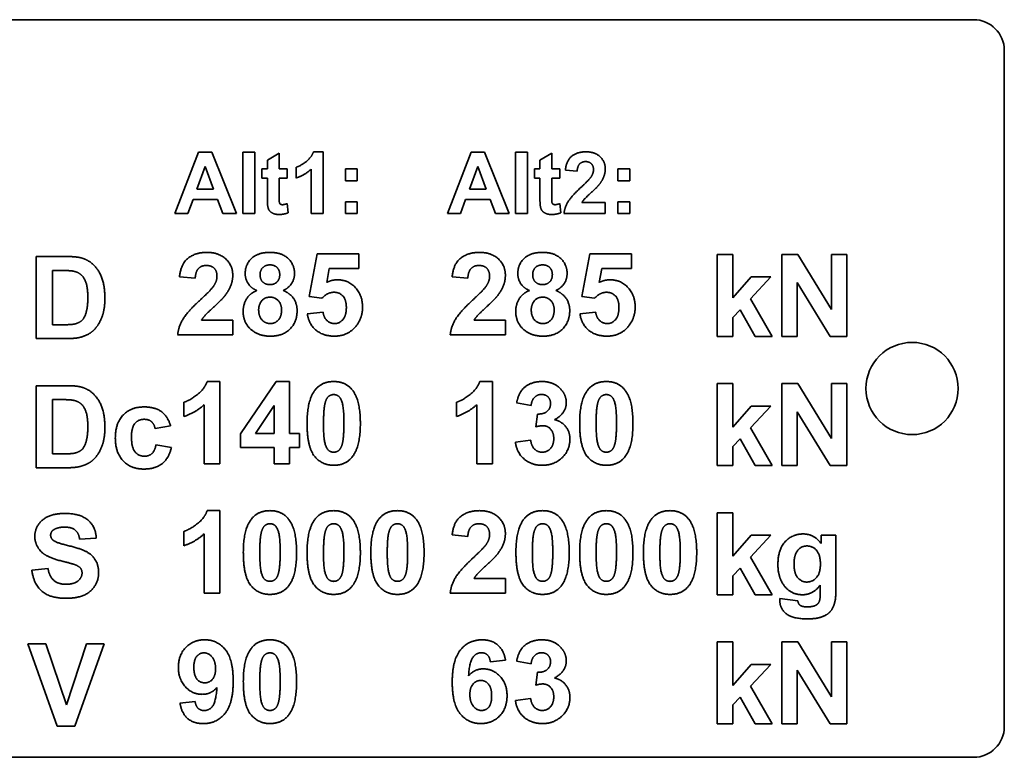
# Model space of a CAD drawing. Units: millimetres. Extents: x 24 to 1656, y 24 to 1168.
# Drawn here: x 1104 to 1232, y 647 to 743 of the extents above; entities that cross this region are included whole.
import ezdxf

# ---------------------------------------------------------------- set-up
doc = ezdxf.new("R2010")
doc.units = ezdxf.units.MM
doc.header["$LTSCALE"] = 4
doc.layers.add('Visible Edges(ISO)', color=7, linetype='Continuous', lineweight=35)

msp = doc.modelspace()

# ---------------------------------------------------------------- linework, layer by layer
at = {"layer": 'Visible Edges(ISO)'}
for p, q in [((971.907, 742.54), (1227.907, 742.54)), ((1231.907, 738.54), (1231.907, 650.54)), ((1123.953, 717.314), (1127.063, 725.314)), ((1127.063, 725.314), (1128.783, 725.314)), ((1128.783, 725.314), (1131.978, 717.314)), ((1132.832, 725.314), (1134.368, 725.314)), ((1132.832, 717.314), (1132.832, 725.314)), ((1134.368, 725.314), (1134.368, 717.314)), ((1142.008, 725.345), (1143.252, 725.345)), ((1143.252, 725.345), (1143.252, 717.314)), ((1159.43, 717.314), (1162.539, 725.314)), ((1162.539, 725.314), (1164.259, 725.314)), ((1164.259, 725.314), (1167.454, 717.314)), ((1168.308, 725.314), (1169.844, 725.314)), ((1168.308, 717.314), (1168.308, 725.314)), ((1169.844, 725.314), (1169.844, 717.314)), ((1136.002, 724.266), (1137.539, 725.168)), ((1136.002, 723.113), (1136.002, 724.266)), ((1137.539, 725.168), (1137.539, 723.113)), ((1171.478, 724.266), (1173.015, 725.168)), ((1171.478, 723.113), (1171.478, 724.266)), ((1173.015, 725.168), (1173.015, 723.113)), ((1127.905, 723.449), (1126.819, 720.485)), ((1129.008, 720.485), (1127.905, 723.449)), ((1135.301, 723.113), (1136.002, 723.113)), ((1135.301, 721.894), (1135.301, 723.113)), ((1137.539, 723.113), (1138.588, 723.113)), ((1138.588, 723.113), (1138.588, 721.894)), ((1139.734, 721.93), (1139.734, 723.321)), ((1141.716, 717.314), (1141.716, 723.089)), ((1146.155, 723.113), (1147.691, 723.113)), ((1146.155, 721.577), (1146.155, 723.113)), ((1147.691, 723.113), (1147.691, 721.577)), ((1163.381, 723.449), (1162.295, 720.485)), ((1164.484, 720.485), (1163.381, 723.449)), ((1170.777, 723.113), (1171.478, 723.113)), ((1170.777, 721.894), (1170.777, 723.113)), ((1173.015, 723.113), (1174.064, 723.113)), ((1174.064, 723.113), (1174.064, 721.894)), ((1176.32, 722.821), (1174.789, 722.973)), ((1181.631, 723.113), (1183.167, 723.113)), ((1181.631, 721.577), (1181.631, 723.113)), ((1183.167, 723.113), (1183.167, 721.577)), ((1136.002, 721.894), (1135.301, 721.894)), ((1136.002, 719.363), (1136.002, 721.894)), ((1137.539, 721.894), (1137.539, 719.558)), ((1138.588, 721.894), (1137.539, 721.894)), ((1147.691, 721.577), (1146.155, 721.577)), ((1171.478, 721.894), (1170.777, 721.894)), ((1171.478, 719.363), (1171.478, 721.894)), ((1173.015, 721.894), (1173.015, 719.558)), ((1174.064, 721.894), (1173.015, 721.894)), ((1183.167, 721.577), (1181.631, 721.577)), ((1126.819, 720.485), (1129.008, 720.485)), ((1162.295, 720.485), (1164.484, 720.485)), ((1126.332, 719.132), (1125.667, 717.314)), ((1129.527, 719.132), (1126.332, 719.132)), ((1130.222, 717.314), (1129.527, 719.132)), ((1146.155, 718.851), (1147.691, 718.851)), ((1146.155, 717.314), (1146.155, 718.851)), ((1147.691, 718.851), (1147.691, 717.314)), ((1161.808, 719.132), (1161.143, 717.314)), ((1165.003, 719.132), (1161.808, 719.132)), ((1165.698, 717.314), (1165.003, 719.132)), ((1181.631, 718.851), (1183.167, 718.851)), ((1181.631, 717.314), (1181.631, 718.851)), ((1183.167, 718.851), (1183.167, 717.314)), ((1138.588, 718.607), (1138.716, 717.418)), ((1174.064, 718.607), (1174.192, 717.418)), ((1176.936, 718.741), (1179.978, 718.741)), ((1179.978, 718.741), (1179.978, 717.314)), ((1125.667, 717.314), (1123.953, 717.314)), ((1131.978, 717.314), (1130.222, 717.314)), ((1134.368, 717.314), (1132.832, 717.314)), ((1143.252, 717.314), (1141.716, 717.314)), ((1147.691, 717.314), (1146.155, 717.314)), ((1161.143, 717.314), (1159.43, 717.314)), ((1167.454, 717.314), (1165.698, 717.314)), ((1169.844, 717.314), (1168.308, 717.314)), ((1179.978, 717.314), (1174.606, 717.314)), ((1183.167, 717.314), (1181.631, 717.314)), ((1105.895, 701.036), (1105.895, 711.716)), ((1105.895, 711.716), (1109.844, 711.716)), ((1141.447, 706.525), (1142.497, 712.076)), ((1142.497, 712.076), (1147.918, 712.076)), ((1147.918, 712.076), (1147.918, 710.163)), ((1176.923, 706.525), (1177.973, 712.076)), ((1177.973, 712.076), (1183.394, 712.076)), ((1183.394, 712.076), (1183.394, 710.163)), ((1194.539, 711.992), (1196.59, 711.992)), ((1194.539, 701.312), (1194.539, 711.992)), ((1196.59, 711.992), (1196.59, 706.327)), ((1202.939, 711.992), (1205.032, 711.992)), ((1202.939, 701.312), (1202.939, 711.992)), ((1205.032, 711.992), (1209.419, 704.829)), ((1209.419, 711.992), (1211.413, 711.992)), ((1209.419, 704.829), (1209.419, 711.992)), ((1211.413, 711.992), (1211.413, 701.312)), ((1109.021, 709.908), (1108.053, 709.908)), ((1108.053, 709.908), (1108.053, 702.843)), ((1144.052, 710.163), (1143.726, 708.348)), ((1147.918, 710.163), (1144.052, 710.163)), ((1179.528, 710.163), (1179.202, 708.348)), ((1183.394, 710.163), (1179.528, 710.163)), ((1126.615, 708.885), (1124.572, 709.089)), ((1162.091, 708.885), (1160.048, 709.089)), ((1196.59, 706.327), (1198.983, 709.054)), ((1201.507, 709.054), (1198.861, 706.221)), ((1198.983, 709.054), (1201.507, 709.054)), ((1204.934, 708.321), (1204.934, 701.312)), ((1209.256, 701.312), (1204.934, 708.321)), ((1143.107, 706.281), (1141.447, 706.525)), ((1178.584, 706.281), (1176.923, 706.525)), ((1198.861, 706.221), (1201.694, 701.312)), ((1197.534, 704.788), (1196.59, 703.787)), ((1199.488, 701.312), (1197.534, 704.788)), ((1141.203, 704.278), (1143.246, 704.49)), ((1176.679, 704.278), (1178.722, 704.49)), ((1196.59, 703.787), (1196.59, 701.312)), ((1108.053, 702.843), (1109.664, 702.843)), ((1127.437, 703.44), (1131.499, 703.44)), ((1131.499, 703.44), (1131.499, 701.535)), ((1162.914, 703.44), (1166.976, 703.44)), ((1166.976, 703.44), (1166.976, 701.535)), ((1109.957, 701.036), (1105.895, 701.036)), ((1131.499, 701.535), (1124.328, 701.535)), ((1166.976, 701.535), (1159.804, 701.535)), ((1196.59, 701.312), (1194.539, 701.312)), ((1201.694, 701.312), (1199.488, 701.312)), ((1204.934, 701.312), (1202.939, 701.312)), ((1211.413, 701.312), (1209.256, 701.312)), ((1105.895, 684.228), (1105.895, 694.908)), ((1105.895, 694.908), (1109.844, 694.908)), ((1128.17, 695.448), (1129.831, 695.448)), ((1129.831, 695.448), (1129.831, 684.728)), ((1132.525, 688.659), (1137.157, 695.448)), ((1137.157, 695.448), (1138.875, 695.448)), ((1138.875, 695.448), (1138.875, 688.668)), ((1163.646, 695.448), (1165.307, 695.448)), ((1165.307, 695.448), (1165.307, 684.728)), ((1194.539, 695.185), (1196.59, 695.185)), ((1194.539, 684.505), (1194.539, 695.185)), ((1196.59, 695.185), (1196.59, 689.52)), ((1202.939, 695.185), (1205.032, 695.185)), ((1202.939, 684.505), (1202.939, 695.185)), ((1205.032, 695.185), (1209.419, 688.022)), ((1209.419, 695.185), (1211.413, 695.185)), ((1209.419, 688.022), (1209.419, 695.185)), ((1211.413, 695.185), (1211.413, 684.505)), ((1109.021, 693.101), (1108.053, 693.101)), ((1108.053, 693.101), (1108.053, 686.036)), ((1125.134, 690.89), (1125.134, 692.746)), ((1127.779, 684.728), (1127.779, 692.436)), ((1136.896, 692.322), (1134.438, 688.668)), ((1136.896, 688.668), (1136.896, 692.322)), ((1160.61, 690.89), (1160.61, 692.746)), ((1163.255, 684.728), (1163.255, 692.436)), ((1170.329, 692.339), (1168.441, 692.656)), ((1196.59, 689.52), (1198.983, 692.247)), ((1201.507, 692.247), (1198.861, 689.414)), ((1198.983, 692.247), (1201.507, 692.247)), ((1170.924, 689.547), (1171.152, 691.215)), ((1204.934, 691.514), (1204.934, 684.505)), ((1209.256, 684.505), (1204.934, 691.514)), ((1123.405, 689.682), (1121.386, 689.316)), ((1198.861, 689.414), (1201.694, 684.505)), ((1132.525, 686.877), (1132.525, 688.659)), ((1134.438, 688.668), (1136.896, 688.668)), ((1138.875, 688.668), (1140.201, 688.668)), ((1140.201, 688.668), (1140.201, 686.877)), ((1121.5, 687.2), (1123.511, 686.858)), ((1136.896, 686.877), (1132.525, 686.877)), ((1136.896, 684.728), (1136.896, 686.877)), ((1138.875, 686.877), (1138.875, 684.728)), ((1140.201, 686.877), (1138.875, 686.877)), ((1168.286, 687.569), (1170.264, 687.813)), ((1197.534, 687.981), (1196.59, 686.98)), ((1196.59, 686.98), (1196.59, 684.505)), ((1199.488, 684.505), (1197.534, 687.981)), ((1108.053, 686.036), (1109.664, 686.036)), ((1129.831, 684.728), (1127.779, 684.728)), ((1138.875, 684.728), (1136.896, 684.728)), ((1165.307, 684.728), (1163.255, 684.728)), ((1196.59, 684.505), (1194.539, 684.505)), ((1201.694, 684.505), (1199.488, 684.505)), ((1204.934, 684.505), (1202.939, 684.505)), ((1211.413, 684.505), (1209.256, 684.505)), ((1109.957, 684.228), (1105.895, 684.228)), ((1128.17, 678.641), (1129.831, 678.641)), ((1129.831, 678.641), (1129.831, 667.92)), ((1194.539, 678.378), (1196.59, 678.378)), ((1194.539, 667.698), (1194.539, 678.378)), ((1196.59, 678.378), (1196.59, 672.712)), ((1125.134, 674.083), (1125.134, 675.939)), ((1127.779, 667.92), (1127.779, 675.629)), ((1162.091, 675.271), (1160.048, 675.475)), ((1196.59, 672.712), (1198.983, 675.439)), ((1201.507, 675.439), (1198.861, 672.607)), ((1198.983, 675.439), (1201.507, 675.439)), ((1208.084, 675.439), (1209.997, 675.439)), ((1208.084, 674.357), (1208.084, 675.439)), ((1209.997, 675.439), (1209.997, 668.496)), ((1113.735, 675.049), (1111.577, 674.951)), ((1198.861, 672.607), (1201.694, 667.698)), ((1105.358, 670.905), (1107.458, 671.109)), ((1197.534, 671.174), (1196.59, 670.173)), ((1196.59, 670.173), (1196.59, 667.698)), ((1199.488, 667.698), (1197.534, 671.174)), ((1162.914, 669.825), (1166.976, 669.825)), ((1166.976, 669.825), (1166.976, 667.92)), ((1207.946, 667.82), (1207.954, 668.952)), ((1129.831, 667.92), (1127.779, 667.92)), ((1166.976, 667.92), (1159.804, 667.92)), ((1196.59, 667.698), (1194.539, 667.698)), ((1201.694, 667.698), (1199.488, 667.698)), ((1202.703, 667.193), (1205.04, 666.908)), ((1104.821, 661.294), (1107.157, 661.294)), ((1108.639, 650.614), (1104.821, 661.294)), ((1107.157, 661.294), (1109.868, 653.39)), ((1109.868, 653.39), (1112.481, 661.294)), ((1114.768, 661.294), (1110.951, 650.614)), ((1112.481, 661.294), (1114.768, 661.294)), ((1194.539, 661.571), (1196.59, 661.571)), ((1194.539, 650.891), (1194.539, 661.571)), ((1196.59, 661.571), (1196.59, 655.905)), ((1202.939, 661.571), (1205.032, 661.571)), ((1202.939, 650.891), (1202.939, 661.571)), ((1205.032, 661.571), (1209.419, 654.407)), ((1209.419, 661.571), (1211.413, 661.571)), ((1209.419, 654.407), (1209.419, 661.571)), ((1211.413, 661.571), (1211.413, 650.891)), ((1167, 659.18), (1165.022, 658.961)), ((1170.329, 658.724), (1168.441, 659.042)), ((1196.59, 655.905), (1198.983, 658.632)), ((1201.507, 658.632), (1198.861, 655.799)), ((1198.983, 658.632), (1201.507, 658.632)), ((1170.924, 655.932), (1171.152, 657.601)), ((1204.934, 657.9), (1204.934, 650.891)), ((1209.256, 650.891), (1204.934, 657.9)), ((1198.861, 655.799), (1201.694, 650.891)), ((1124.629, 653.596), (1126.607, 653.816)), ((1168.286, 653.954), (1170.264, 654.199)), ((1197.534, 654.367), (1196.59, 653.366)), ((1199.488, 650.891), (1197.534, 654.367)), ((1196.59, 653.366), (1196.59, 650.891)), ((1110.951, 650.614), (1108.639, 650.614)), ((1196.59, 650.891), (1194.539, 650.891)), ((1201.694, 650.891), (1199.488, 650.891)), ((1204.934, 650.891), (1202.939, 650.891)), ((1211.413, 650.891), (1209.256, 650.891)), ((1227.907, 646.54), (971.907, 646.54))]:
    msp.add_line(p, q, dxfattribs=at)
msp.add_circle((1219.907, 694.54), 6, dxfattribs=at)
for centre, start, end in [((1227.907, 738.54), 0, 90), ((1227.907, 650.54), 270, 0)]:
    msp.add_arc(centre, 4, start, end, dxfattribs=at)
for points in [[(1139.734, 723.321), (1140.338, 723.516), (1141.746, 724.613), (1142.008, 725.345)], [(1174.789, 722.973), (1174.923, 724.241), (1176.362, 725.345), (1177.442, 725.345)], [(1177.442, 725.345), (1178.625, 725.345), (1179.978, 724.071), (1179.978, 723.119)], [(1177.405, 724.071), (1176.93, 724.071), (1176.362, 723.491), (1176.32, 722.821)], [(1178.442, 723.01), (1178.442, 723.522), (1177.893, 724.071), (1177.405, 724.071)], [(1141.716, 723.089), (1140.874, 722.308), (1139.734, 721.93)], [(1178.125, 722.071), (1178.442, 722.546), (1178.442, 723.01)], [(1179.978, 723.119), (1179.978, 722.583), (1179.594, 721.607), (1179.173, 721.071)], [(1176.856, 720.76), (1177.893, 721.723), (1178.125, 722.071)], [(1174.606, 717.314), (1174.692, 718.119), (1175.564, 719.564), (1176.856, 720.76)], [(1179.173, 721.071), (1178.893, 720.717), (1177.442, 719.388), (1177.052, 718.949), (1176.936, 718.741)], [(1136.051, 718.284), (1136.002, 718.552), (1136.002, 719.363)], [(1137.539, 719.558), (1137.539, 718.851), (1137.6, 718.613), (1137.813, 718.461), (1137.966, 718.461)], [(1171.527, 718.284), (1171.478, 718.552), (1171.478, 719.363)], [(1173.015, 719.558), (1173.015, 718.851), (1173.076, 718.613), (1173.289, 718.461), (1173.442, 718.461)], [(1137.502, 717.186), (1137.088, 717.186), (1136.423, 717.467), (1136.112, 717.906), (1136.051, 718.284)], [(1137.966, 718.461), (1138.179, 718.461), (1138.588, 718.607)], [(1172.978, 717.186), (1172.564, 717.186), (1171.899, 717.467), (1171.588, 717.906), (1171.527, 718.284)], [(1173.442, 718.461), (1173.655, 718.461), (1174.064, 718.607)], [(1138.716, 717.418), (1138.179, 717.186), (1137.502, 717.186)], [(1174.192, 717.418), (1173.655, 717.186), (1172.978, 717.186)], [(1109.844, 711.716), (1111.179, 711.716), (1111.879, 711.512)], [(1111.879, 711.512), (1112.815, 711.235), (1114.158, 709.819), (1114.858, 707.776), (1114.858, 706.27)], [(1124.572, 709.089), (1124.751, 710.782), (1126.672, 712.255), (1128.113, 712.255)], [(1128.113, 712.255), (1129.692, 712.255), (1131.499, 710.554), (1131.499, 709.284)], [(1133.119, 709.504), (1133.119, 710.701), (1134.788, 712.255), (1136.327, 712.255)], [(1136.327, 712.255), (1137.849, 712.255), (1139.534, 710.701), (1139.534, 709.504)], [(1160.048, 709.089), (1160.227, 710.782), (1162.148, 712.255), (1163.589, 712.255)], [(1163.589, 712.255), (1165.168, 712.255), (1166.976, 710.554), (1166.976, 709.284)], [(1168.595, 709.504), (1168.595, 710.701), (1170.264, 712.255), (1171.803, 712.255)], [(1171.803, 712.255), (1173.325, 712.255), (1175.01, 710.701), (1175.01, 709.504)], [(1110.804, 709.803), (1110.348, 709.908), (1109.021, 709.908)], [(1128.064, 710.554), (1127.429, 710.554), (1126.672, 709.781), (1126.615, 708.885)], [(1129.448, 709.138), (1129.448, 709.822), (1128.716, 710.554), (1128.064, 710.554)], [(1136.351, 710.627), (1135.757, 710.627), (1135.057, 709.927), (1135.057, 709.358)], [(1137.613, 709.366), (1137.613, 709.936), (1136.921, 710.627), (1136.351, 710.627)], [(1163.54, 710.554), (1162.905, 710.554), (1162.148, 709.781), (1162.091, 708.885)], [(1164.924, 709.138), (1164.924, 709.822), (1164.192, 710.554), (1163.54, 710.554)], [(1171.827, 710.627), (1171.233, 710.627), (1170.533, 709.927), (1170.533, 709.358)], [(1173.089, 709.366), (1173.089, 709.936), (1172.397, 710.627), (1171.827, 710.627)], [(1112.636, 706.376), (1112.636, 707.613), (1112.196, 708.932), (1111.406, 709.672), (1110.804, 709.803)], [(1129.025, 707.884), (1129.448, 708.519), (1129.448, 709.138)], [(1131.499, 709.284), (1131.499, 708.568), (1130.987, 707.266), (1130.425, 706.549)], [(1134.633, 707.298), (1133.844, 707.632), (1133.119, 708.804), (1133.119, 709.504)], [(1135.057, 709.358), (1135.057, 708.747), (1135.749, 708.063), (1136.327, 708.063)], [(1136.327, 708.063), (1136.913, 708.063), (1137.613, 708.755), (1137.613, 709.366)], [(1139.534, 709.504), (1139.534, 708.763), (1138.761, 707.607), (1138.061, 707.298)], [(1143.726, 708.348), (1144.41, 708.69), (1145.126, 708.69)], [(1145.126, 708.69), (1146.494, 708.69), (1148.39, 706.704), (1148.39, 705.125)], [(1164.501, 707.884), (1164.924, 708.519), (1164.924, 709.138)], [(1166.976, 709.284), (1166.976, 708.568), (1166.463, 707.266), (1165.901, 706.549)], [(1170.11, 707.298), (1169.32, 707.632), (1168.595, 708.804), (1168.595, 709.504)], [(1170.533, 709.358), (1170.533, 708.747), (1171.225, 708.063), (1171.803, 708.063)], [(1171.803, 708.063), (1172.389, 708.063), (1173.089, 708.755), (1173.089, 709.366)], [(1175.01, 709.504), (1175.01, 708.763), (1174.237, 707.607), (1173.537, 707.298)], [(1179.202, 708.348), (1179.886, 708.69), (1180.602, 708.69)], [(1180.602, 708.69), (1181.97, 708.69), (1183.867, 706.704), (1183.867, 705.125)], [(1127.332, 706.134), (1128.716, 707.42), (1129.025, 707.884)], [(1162.808, 706.134), (1164.192, 707.42), (1164.501, 707.884)], [(1110.975, 702.949), (1111.504, 703.079), (1112.196, 703.697), (1112.636, 705.138), (1112.636, 706.376)], [(1114.858, 706.27), (1114.858, 704.951), (1114.532, 703.999)], [(1124.328, 701.535), (1124.442, 702.609), (1125.606, 704.539), (1127.332, 706.134)], [(1130.425, 706.549), (1130.051, 706.077), (1128.113, 704.302), (1127.592, 703.716), (1127.437, 703.44)], [(1132.851, 704.587), (1132.851, 705.458), (1133.714, 706.907), (1134.633, 707.298)], [(1136.359, 706.427), (1135.602, 706.427), (1134.87, 705.393), (1134.87, 704.783)], [(1137.849, 704.766), (1137.849, 705.515), (1137.002, 706.427), (1136.359, 706.427)], [(1138.061, 707.298), (1138.948, 706.94), (1139.876, 705.572), (1139.876, 704.677)], [(1144.687, 707.062), (1143.808, 707.062), (1143.107, 706.281)], [(1146.282, 705.092), (1146.282, 706.077), (1145.395, 707.062), (1144.687, 707.062)], [(1159.804, 701.535), (1159.918, 702.609), (1161.082, 704.539), (1162.808, 706.134)], [(1165.901, 706.549), (1165.527, 706.077), (1163.589, 704.302), (1163.068, 703.716), (1162.914, 703.44)], [(1168.327, 704.587), (1168.327, 705.458), (1169.19, 706.907), (1170.11, 707.298)], [(1171.835, 706.427), (1171.078, 706.427), (1170.346, 705.393), (1170.346, 704.783)], [(1173.325, 704.766), (1173.325, 705.515), (1172.478, 706.427), (1171.835, 706.427)], [(1173.537, 707.298), (1174.424, 706.94), (1175.352, 705.572), (1175.352, 704.677)], [(1180.163, 707.062), (1179.284, 707.062), (1178.584, 706.281)], [(1181.758, 705.092), (1181.758, 706.077), (1180.871, 707.062), (1180.163, 707.062)], [(1134.87, 704.783), (1134.87, 703.936), (1135.732, 702.992), (1136.384, 702.992)], [(1136.384, 702.992), (1137.019, 702.992), (1137.849, 703.904), (1137.849, 704.766)], [(1144.752, 702.992), (1145.395, 702.992), (1146.282, 704.034), (1146.282, 705.092)], [(1148.39, 705.125), (1148.39, 703.806), (1147.625, 702.772)], [(1170.346, 704.783), (1170.346, 703.936), (1171.208, 702.992), (1171.86, 702.992)], [(1171.86, 702.992), (1172.495, 702.992), (1173.325, 703.904), (1173.325, 704.766)], [(1180.228, 702.992), (1180.871, 702.992), (1181.758, 704.034), (1181.758, 705.092)], [(1183.867, 705.125), (1183.867, 703.806), (1183.101, 702.772)], [(1114.532, 703.999), (1114.125, 702.835), (1113.385, 702.11)], [(1133.999, 702.113), (1132.851, 703.016), (1132.851, 704.587)], [(1139.876, 704.677), (1139.876, 703.195), (1137.987, 701.348), (1136.424, 701.348)], [(1144.727, 701.356), (1143.254, 701.356), (1141.382, 702.943), (1141.203, 704.278)], [(1143.246, 704.49), (1143.335, 703.798), (1144.19, 702.992), (1144.752, 702.992)], [(1169.475, 702.113), (1168.327, 703.016), (1168.327, 704.587)], [(1175.352, 704.677), (1175.352, 703.195), (1173.463, 701.348), (1171.9, 701.348)], [(1180.203, 701.356), (1178.73, 701.356), (1176.858, 702.943), (1176.679, 704.278)], [(1178.722, 704.49), (1178.811, 703.798), (1179.666, 702.992), (1180.228, 702.992)], [(1109.664, 702.843), (1110.576, 702.843), (1110.975, 702.949)], [(1147.625, 702.772), (1146.583, 701.356), (1144.727, 701.356)], [(1183.101, 702.772), (1182.059, 701.356), (1180.203, 701.356)], [(1111.87, 701.264), (1111.154, 701.036), (1109.957, 701.036)], [(1113.385, 702.11), (1112.823, 701.565), (1111.87, 701.264)], [(1136.424, 701.348), (1134.967, 701.348), (1133.999, 702.113)], [(1171.9, 701.348), (1170.443, 701.348), (1169.475, 702.113)], [(1109.844, 694.908), (1111.179, 694.908), (1111.879, 694.705)], [(1111.879, 694.705), (1112.815, 694.428), (1114.158, 693.012), (1114.858, 690.969), (1114.858, 689.463)], [(1125.134, 692.746), (1125.94, 693.006), (1127.82, 694.472), (1128.17, 695.448)], [(1142.22, 694.358), (1143.083, 695.448), (1144.638, 695.448)], [(1144.638, 695.448), (1146.193, 695.448), (1147.064, 694.341)], [(1160.61, 692.746), (1161.416, 693.006), (1163.296, 694.472), (1163.646, 695.448)], [(1168.441, 692.656), (1168.636, 693.625), (1169.434, 694.789), (1170.85, 695.448), (1171.738, 695.448)], [(1171.738, 695.448), (1173.244, 695.448), (1174.155, 694.488)], [(1177.696, 694.358), (1178.559, 695.448), (1180.114, 695.448)], [(1180.114, 695.448), (1181.669, 695.448), (1182.54, 694.341)], [(1141.17, 690.019), (1141.17, 693.031), (1142.22, 694.358)], [(1144.638, 693.747), (1144.263, 693.747), (1143.685, 693.275), (1143.523, 692.664)], [(1145.965, 689.994), (1145.965, 691.875), (1145.582, 693.275), (1145.012, 693.747), (1144.638, 693.747)], [(1147.064, 694.341), (1148.106, 693.031), (1148.106, 689.994)], [(1171.681, 693.763), (1171.152, 693.763), (1170.411, 693.039), (1170.329, 692.339)], [(1172.853, 692.591), (1172.853, 693.128), (1172.21, 693.763), (1171.681, 693.763)], [(1174.155, 694.488), (1174.904, 693.706), (1174.904, 692.713)], [(1176.646, 690.019), (1176.646, 693.031), (1177.696, 694.358)], [(1180.114, 693.747), (1179.739, 693.747), (1179.162, 693.275), (1178.999, 692.664)], [(1181.441, 689.994), (1181.441, 691.875), (1181.058, 693.275), (1180.488, 693.747), (1180.114, 693.747)], [(1182.54, 694.341), (1183.582, 693.031), (1183.582, 689.994)], [(1110.804, 692.996), (1110.348, 693.101), (1109.021, 693.101)], [(1112.636, 689.568), (1112.636, 690.806), (1112.196, 692.125), (1111.406, 692.865), (1110.804, 692.996)], [(1116.217, 688.095), (1116.217, 690.008), (1118.236, 692.141), (1119.962, 692.141)], [(1119.962, 692.141), (1121.378, 692.141), (1123.039, 690.928), (1123.405, 689.682)], [(1127.779, 692.436), (1126.656, 691.394), (1125.134, 690.89)], [(1143.523, 692.664), (1143.311, 691.875), (1143.311, 689.994)], [(1163.255, 692.436), (1162.132, 691.394), (1160.61, 690.89)], [(1171.152, 691.215), (1171.982, 691.191), (1172.853, 691.956), (1172.853, 692.591)], [(1174.904, 692.713), (1174.904, 691.313), (1173.366, 690.475)], [(1178.999, 692.664), (1178.787, 691.875), (1178.787, 689.994)], [(1110.975, 686.141), (1111.504, 686.272), (1112.196, 686.89), (1112.636, 688.331), (1112.636, 689.568)], [(1114.858, 689.463), (1114.858, 688.144), (1114.532, 687.192)], [(1119.986, 690.529), (1119.229, 690.529), (1118.318, 689.471), (1118.318, 688.233)], [(1121.386, 689.316), (1121.289, 689.919), (1120.564, 690.529), (1119.986, 690.529)], [(1144.638, 684.549), (1143.075, 684.549), (1141.17, 686.942), (1141.17, 690.019)], [(1143.311, 689.994), (1143.311, 688.122), (1143.694, 686.714), (1144.263, 686.25), (1144.638, 686.25)], [(1145.753, 687.333), (1145.965, 688.122), (1145.965, 689.994)], [(1148.106, 689.994), (1148.106, 686.966), (1147.055, 685.639)], [(1171.86, 689.701), (1171.469, 689.701), (1170.924, 689.547)], [(1173.276, 688.024), (1173.276, 688.798), (1172.454, 689.701), (1171.86, 689.701)], [(1173.366, 690.475), (1174.286, 690.279), (1175.376, 688.904), (1175.376, 687.935)], [(1180.114, 684.549), (1178.551, 684.549), (1176.646, 686.942), (1176.646, 690.019)], [(1178.787, 689.994), (1178.787, 688.122), (1179.17, 686.714), (1179.739, 686.25), (1180.114, 686.25)], [(1181.229, 687.333), (1181.441, 688.122), (1181.441, 689.994)], [(1183.582, 689.994), (1183.582, 686.966), (1182.532, 685.639)], [(1119.929, 684.058), (1118.236, 684.058), (1116.217, 686.198), (1116.217, 688.095)], [(1118.318, 688.233), (1118.318, 686.858), (1119.245, 685.726), (1120.019, 685.726)], [(1114.532, 687.192), (1114.125, 686.027), (1113.385, 685.303)], [(1123.511, 686.858), (1123.202, 685.474), (1121.419, 684.058), (1119.929, 684.058)], [(1120.019, 685.726), (1120.605, 685.726), (1121.346, 686.394), (1121.5, 687.2)], [(1144.638, 686.25), (1145.012, 686.25), (1145.59, 686.722), (1145.753, 687.333)], [(1171.795, 684.549), (1170.346, 684.549), (1168.441, 686.217), (1168.286, 687.569)], [(1170.264, 687.813), (1170.362, 687.056), (1171.192, 686.25), (1171.778, 686.25)], [(1171.778, 686.25), (1172.413, 686.25), (1173.276, 687.21), (1173.276, 688.024)], [(1175.376, 687.935), (1175.376, 686.527), (1173.325, 684.549), (1171.795, 684.549)], [(1180.114, 686.25), (1180.488, 686.25), (1181.066, 686.722), (1181.229, 687.333)], [(1109.664, 686.036), (1110.576, 686.036), (1110.975, 686.141)], [(1147.055, 685.639), (1146.193, 684.549), (1144.638, 684.549)], [(1182.532, 685.639), (1181.669, 684.549), (1180.114, 684.549)], [(1111.87, 684.456), (1111.154, 684.228), (1109.957, 684.228)], [(1113.385, 685.303), (1112.823, 684.758), (1111.87, 684.456)], [(1105.741, 675.301), (1105.741, 676.123), (1106.669, 677.54), (1108.411, 678.28), (1109.64, 678.28)], [(1109.64, 678.28), (1111.651, 678.28), (1113.686, 676.522), (1113.735, 675.049)], [(1125.134, 675.939), (1125.94, 676.199), (1127.82, 677.664), (1128.17, 678.641)], [(1133.925, 677.55), (1134.788, 678.641), (1136.343, 678.641)], [(1136.343, 678.641), (1137.898, 678.641), (1138.769, 677.534)], [(1142.22, 677.55), (1143.083, 678.641), (1144.638, 678.641)], [(1144.638, 678.641), (1146.193, 678.641), (1147.064, 677.534)], [(1150.515, 677.55), (1151.378, 678.641), (1152.933, 678.641)], [(1152.933, 678.641), (1154.488, 678.641), (1155.359, 677.534)], [(1160.048, 675.475), (1160.227, 677.168), (1162.148, 678.641), (1163.589, 678.641)], [(1163.589, 678.641), (1165.168, 678.641), (1166.976, 676.94), (1166.976, 675.67)], [(1169.401, 677.55), (1170.264, 678.641), (1171.819, 678.641)], [(1171.819, 678.641), (1173.374, 678.641), (1174.245, 677.534)], [(1177.696, 677.55), (1178.559, 678.641), (1180.114, 678.641)], [(1180.114, 678.641), (1181.669, 678.641), (1182.54, 677.534)], [(1185.991, 677.55), (1186.854, 678.641), (1188.409, 678.641)], [(1188.409, 678.641), (1189.964, 678.641), (1190.835, 677.534)], [(1132.875, 673.212), (1132.875, 676.224), (1133.925, 677.55)], [(1136.343, 676.94), (1135.968, 676.94), (1135.391, 676.468), (1135.228, 675.857)], [(1137.67, 673.187), (1137.67, 675.068), (1137.287, 676.468), (1136.717, 676.94), (1136.343, 676.94)], [(1138.769, 677.534), (1139.811, 676.224), (1139.811, 673.187)], [(1141.17, 673.212), (1141.17, 676.224), (1142.22, 677.55)], [(1144.638, 676.94), (1144.263, 676.94), (1143.685, 676.468), (1143.523, 675.857)], [(1145.965, 673.187), (1145.965, 675.068), (1145.582, 676.468), (1145.012, 676.94), (1144.638, 676.94)], [(1147.064, 677.534), (1148.106, 676.224), (1148.106, 673.187)], [(1149.465, 673.212), (1149.465, 676.224), (1150.515, 677.55)], [(1152.933, 676.94), (1152.558, 676.94), (1151.98, 676.468), (1151.818, 675.857)], [(1154.26, 673.187), (1154.26, 675.068), (1153.877, 676.468), (1153.307, 676.94), (1152.933, 676.94)], [(1155.359, 677.534), (1156.4, 676.224), (1156.4, 673.187)], [(1163.54, 676.94), (1162.905, 676.94), (1162.148, 676.167), (1162.091, 675.271)], [(1164.924, 675.523), (1164.924, 676.207), (1164.192, 676.94), (1163.54, 676.94)], [(1168.351, 673.212), (1168.351, 676.224), (1169.401, 677.55)], [(1171.819, 676.94), (1171.445, 676.94), (1170.867, 676.468), (1170.704, 675.857)], [(1173.146, 673.187), (1173.146, 675.068), (1172.763, 676.468), (1172.193, 676.94), (1171.819, 676.94)], [(1174.245, 677.534), (1175.287, 676.224), (1175.287, 673.187)], [(1176.646, 673.212), (1176.646, 676.224), (1177.696, 677.55)], [(1180.114, 676.94), (1179.739, 676.94), (1179.162, 676.468), (1178.999, 675.857)], [(1181.441, 673.187), (1181.441, 675.068), (1181.058, 676.468), (1180.488, 676.94), (1180.114, 676.94)], [(1182.54, 677.534), (1183.582, 676.224), (1183.582, 673.187)], [(1184.941, 673.212), (1184.941, 676.224), (1185.991, 677.55)], [(1188.409, 676.94), (1188.034, 676.94), (1187.456, 676.468), (1187.294, 675.857)], [(1189.736, 673.187), (1189.736, 675.068), (1189.353, 676.468), (1188.783, 676.94), (1188.409, 676.94)], [(1190.835, 677.534), (1191.877, 676.224), (1191.877, 673.187)], [(1106.726, 673.16), (1105.741, 674.039), (1105.741, 675.301)], [(1108.142, 676.115), (1107.8, 675.863), (1107.8, 675.448)], [(1107.8, 675.448), (1107.8, 675.073), (1108.118, 674.796)], [(1109.616, 676.498), (1108.671, 676.498), (1108.142, 676.115)], [(1111.577, 674.951), (1111.439, 675.773), (1110.527, 676.498), (1109.616, 676.498)], [(1127.779, 675.629), (1126.656, 674.587), (1125.134, 674.083)], [(1135.228, 675.857), (1135.016, 675.068), (1135.016, 673.187)], [(1143.523, 675.857), (1143.311, 675.068), (1143.311, 673.187)], [(1151.818, 675.857), (1151.606, 675.068), (1151.606, 673.187)], [(1164.501, 674.27), (1164.924, 674.905), (1164.924, 675.523)], [(1166.976, 675.67), (1166.976, 674.954), (1166.463, 673.651), (1165.901, 672.935)], [(1170.704, 675.857), (1170.492, 675.068), (1170.492, 673.187)], [(1178.999, 675.857), (1178.787, 675.068), (1178.787, 673.187)], [(1187.294, 675.857), (1187.082, 675.068), (1187.082, 673.187)], [(1202.443, 671.614), (1202.443, 673.559), (1204.315, 675.61), (1205.715, 675.61)], [(1205.715, 675.61), (1207.148, 675.61), (1208.084, 674.357)], [(1108.118, 674.796), (1108.533, 674.455), (1111.683, 673.714), (1113.189, 672.924), (1114.044, 671.548), (1114.044, 670.531)], [(1162.808, 672.52), (1164.192, 673.806), (1164.501, 674.27)], [(1206.228, 674.047), (1205.496, 674.047), (1204.543, 672.9), (1204.543, 671.727)], [(1207.978, 671.679), (1207.978, 672.883), (1206.985, 674.047), (1206.228, 674.047)], [(1109.16, 672.102), (1107.426, 672.533), (1106.726, 673.16)], [(1136.343, 667.741), (1134.78, 667.741), (1132.875, 670.135), (1132.875, 673.212)], [(1135.016, 673.187), (1135.016, 671.315), (1135.399, 669.907), (1135.968, 669.443), (1136.343, 669.443)], [(1137.458, 670.525), (1137.67, 671.315), (1137.67, 673.187)], [(1139.811, 673.187), (1139.811, 670.159), (1138.761, 668.832)], [(1144.638, 667.741), (1143.075, 667.741), (1141.17, 670.135), (1141.17, 673.212)], [(1143.311, 673.187), (1143.311, 671.315), (1143.694, 669.907), (1144.263, 669.443), (1144.638, 669.443)], [(1145.753, 670.525), (1145.965, 671.315), (1145.965, 673.187)], [(1148.106, 673.187), (1148.106, 670.159), (1147.055, 668.832)], [(1152.933, 667.741), (1151.37, 667.741), (1149.465, 670.135), (1149.465, 673.212)], [(1151.606, 673.187), (1151.606, 671.315), (1151.988, 669.907), (1152.558, 669.443), (1152.933, 669.443)], [(1154.048, 670.525), (1154.26, 671.315), (1154.26, 673.187)], [(1156.4, 673.187), (1156.4, 670.159), (1155.35, 668.832)], [(1165.901, 672.935), (1165.527, 672.463), (1163.589, 670.688), (1163.068, 670.102), (1162.914, 669.825)], [(1171.819, 667.741), (1170.256, 667.741), (1168.351, 670.135), (1168.351, 673.212)], [(1170.492, 673.187), (1170.492, 671.315), (1170.875, 669.907), (1171.445, 669.443), (1171.819, 669.443)], [(1172.934, 670.525), (1173.146, 671.315), (1173.146, 673.187)], [(1175.287, 673.187), (1175.287, 670.159), (1174.237, 668.832)], [(1180.114, 667.741), (1178.551, 667.741), (1176.646, 670.135), (1176.646, 673.212)], [(1178.787, 673.187), (1178.787, 671.315), (1179.17, 669.907), (1179.739, 669.443), (1180.114, 669.443)], [(1181.229, 670.525), (1181.441, 671.315), (1181.441, 673.187)], [(1183.582, 673.187), (1183.582, 670.159), (1182.532, 668.832)], [(1188.409, 667.741), (1186.846, 667.741), (1184.941, 670.135), (1184.941, 673.212)], [(1187.082, 673.187), (1187.082, 671.315), (1187.465, 669.907), (1188.034, 669.443), (1188.409, 669.443)], [(1189.524, 670.525), (1189.736, 671.315), (1189.736, 673.187)], [(1191.877, 673.187), (1191.877, 670.159), (1190.826, 668.832)], [(1110.885, 671.638), (1110.511, 671.768), (1109.16, 672.102)], [(1111.887, 670.531), (1111.887, 670.913), (1111.439, 671.443), (1110.885, 671.638)], [(1159.804, 667.92), (1159.918, 668.995), (1161.082, 670.924), (1162.808, 672.52)], [(1203.159, 669.017), (1202.443, 670.059), (1202.443, 671.614)], [(1204.543, 671.727), (1204.543, 670.498), (1205.496, 669.351), (1206.196, 669.351)], [(1206.196, 669.351), (1206.944, 669.351), (1207.978, 670.523), (1207.978, 671.679)], [(1109.77, 667.234), (1107.743, 667.234), (1105.57, 669.106), (1105.358, 670.905)], [(1107.458, 671.109), (1107.646, 670.051), (1108.81, 669.058), (1109.787, 669.058)], [(1114.044, 670.531), (1114.044, 669.619), (1113.026, 668.016), (1111.162, 667.234), (1109.77, 667.234)], [(1109.787, 669.058), (1110.828, 669.058), (1111.887, 669.937), (1111.887, 670.531)], [(1136.343, 669.443), (1136.717, 669.443), (1137.295, 669.915), (1137.458, 670.525)], [(1144.638, 669.443), (1145.012, 669.443), (1145.59, 669.915), (1145.753, 670.525)], [(1152.933, 669.443), (1153.307, 669.443), (1153.885, 669.915), (1154.048, 670.525)], [(1171.819, 669.443), (1172.193, 669.443), (1172.771, 669.915), (1172.934, 670.525)], [(1180.114, 669.443), (1180.488, 669.443), (1181.066, 669.915), (1181.229, 670.525)], [(1188.409, 669.443), (1188.783, 669.443), (1189.361, 669.915), (1189.524, 670.525)], [(1205.634, 667.698), (1204.071, 667.698), (1203.159, 669.017)], [(1207.954, 668.952), (1207.034, 667.698), (1205.634, 667.698)], [(1138.761, 668.832), (1137.898, 667.741), (1136.343, 667.741)], [(1147.055, 668.832), (1146.193, 667.741), (1144.638, 667.741)], [(1155.35, 668.832), (1154.488, 667.741), (1152.933, 667.741)], [(1174.237, 668.832), (1173.374, 667.741), (1171.819, 667.741)], [(1182.532, 668.832), (1181.669, 667.741), (1180.114, 667.741)], [(1190.826, 668.832), (1189.964, 667.741), (1188.409, 667.741)], [(1209.997, 668.496), (1209.997, 667.12), (1209.541, 665.769), (1208.727, 664.995), (1207.36, 664.556), (1206.318, 664.556)], [(1207.848, 666.876), (1207.946, 667.136), (1207.946, 667.82)], [(1202.695, 666.941), (1202.695, 667.047), (1202.703, 667.193)], [(1206.318, 664.556), (1204.348, 664.556), (1202.695, 665.907), (1202.695, 666.941)], [(1205.04, 666.908), (1205.097, 666.493), (1205.308, 666.339)], [(1205.308, 666.339), (1205.601, 666.119), (1206.236, 666.119)], [(1206.236, 666.119), (1207.042, 666.119), (1207.441, 666.363)], [(1207.441, 666.363), (1207.71, 666.518), (1207.848, 666.876)], [(1124.426, 658.228), (1124.426, 659.848), (1126.355, 661.834), (1127.853, 661.834)], [(1127.853, 661.834), (1129.473, 661.834), (1131.556, 659.319), (1131.556, 656.445)], [(1133.925, 660.743), (1134.788, 661.834), (1136.343, 661.834)], [(1136.343, 661.834), (1137.898, 661.834), (1138.769, 660.727)], [(1160.064, 656.307), (1160.064, 659.245), (1162.238, 661.834), (1163.972, 661.834)], [(1163.972, 661.834), (1165.185, 661.834), (1166.78, 660.475), (1167, 659.18)], [(1168.441, 659.042), (1168.636, 660.011), (1169.434, 661.175), (1170.85, 661.834), (1171.738, 661.834)], [(1171.738, 661.834), (1173.244, 661.834), (1174.155, 660.874)], [(1127.755, 660.133), (1127.185, 660.133), (1126.436, 659.237), (1126.436, 658.228)], [(1129.261, 658.057), (1129.261, 659.042), (1128.349, 660.133), (1127.755, 660.133)], [(1132.875, 656.405), (1132.875, 659.416), (1133.925, 660.743)], [(1136.343, 660.133), (1135.968, 660.133), (1135.391, 659.661), (1135.228, 659.05)], [(1137.67, 656.38), (1137.67, 658.26), (1137.287, 659.661), (1136.717, 660.133), (1136.343, 660.133)], [(1138.769, 660.727), (1139.811, 659.416), (1139.811, 656.38)], [(1163.85, 660.149), (1163.198, 660.149), (1162.303, 658.985), (1162.189, 657.145)], [(1165.022, 658.961), (1164.949, 659.571), (1164.338, 660.149), (1163.85, 660.149)], [(1171.681, 660.149), (1171.152, 660.149), (1170.411, 659.425), (1170.329, 658.724)], [(1172.853, 658.977), (1172.853, 659.514), (1172.21, 660.149), (1171.681, 660.149)], [(1174.155, 660.874), (1174.904, 660.092), (1174.904, 659.099)], [(1135.228, 659.05), (1135.016, 658.26), (1135.016, 656.38)], [(1171.152, 657.601), (1171.982, 657.577), (1172.853, 658.342), (1172.853, 658.977)], [(1174.904, 659.099), (1174.904, 657.699), (1173.366, 656.86)], [(1127.511, 654.736), (1126.257, 654.736), (1124.426, 656.673), (1124.426, 658.228)], [(1126.436, 658.228), (1126.436, 657.194), (1127.25, 656.234), (1127.861, 656.234)], [(1127.861, 656.234), (1128.455, 656.234), (1129.261, 657.162), (1129.261, 658.057)], [(1162.189, 657.145), (1162.946, 658.049), (1164.086, 658.049)], [(1164.086, 658.049), (1165.364, 658.049), (1167.195, 656.095), (1167.195, 654.557)], [(1131.556, 656.445), (1131.556, 653.515), (1129.383, 650.926), (1127.641, 650.926)], [(1136.343, 650.934), (1134.78, 650.934), (1132.875, 653.328), (1132.875, 656.405)], [(1135.016, 656.38), (1135.016, 654.508), (1135.399, 653.1), (1135.968, 652.636), (1136.343, 652.636)], [(1137.458, 653.718), (1137.67, 654.508), (1137.67, 656.38)], [(1139.811, 656.38), (1139.811, 653.352), (1138.761, 652.025)], [(1163.768, 650.934), (1162.148, 650.934), (1160.064, 653.45), (1160.064, 656.307)], [(1163.768, 656.543), (1163.174, 656.543), (1162.36, 655.615), (1162.36, 654.719)], [(1165.193, 654.532), (1165.193, 655.574), (1164.379, 656.543), (1163.768, 656.543)], [(1171.86, 656.087), (1171.469, 656.087), (1170.924, 655.932)], [(1173.276, 654.41), (1173.276, 655.183), (1172.454, 656.087), (1171.86, 656.087)], [(1173.366, 656.86), (1174.286, 656.665), (1175.376, 655.289), (1175.376, 654.321)], [(1129.44, 655.631), (1128.675, 654.736), (1127.511, 654.736)], [(1127.796, 652.627), (1128.431, 652.627), (1129.318, 653.791), (1129.44, 655.631)], [(1127.641, 650.926), (1126.396, 650.926), (1124.849, 652.269), (1124.629, 653.596)], [(1126.607, 653.816), (1126.68, 653.214), (1127.291, 652.627), (1127.796, 652.627)], [(1136.343, 652.636), (1136.717, 652.636), (1137.295, 653.108), (1137.458, 653.718)], [(1162.36, 654.719), (1162.36, 653.718), (1163.28, 652.636), (1163.866, 652.636)], [(1167.195, 654.557), (1167.195, 652.912), (1165.274, 650.934), (1163.768, 650.934)], [(1163.866, 652.636), (1164.436, 652.636), (1165.193, 653.523), (1165.193, 654.532)], [(1171.795, 650.934), (1170.346, 650.934), (1168.441, 652.603), (1168.286, 653.954)], [(1170.264, 654.199), (1170.362, 653.441), (1171.192, 652.636), (1171.778, 652.636)], [(1171.778, 652.636), (1172.413, 652.636), (1173.276, 653.596), (1173.276, 654.41)], [(1175.376, 654.321), (1175.376, 652.912), (1173.325, 650.934), (1171.795, 650.934)], [(1138.761, 652.025), (1137.898, 650.934), (1136.343, 650.934)]]:
    msp.add_open_spline(points, degree=2, dxfattribs=at)

doc.saveas('drawing.dxf')
